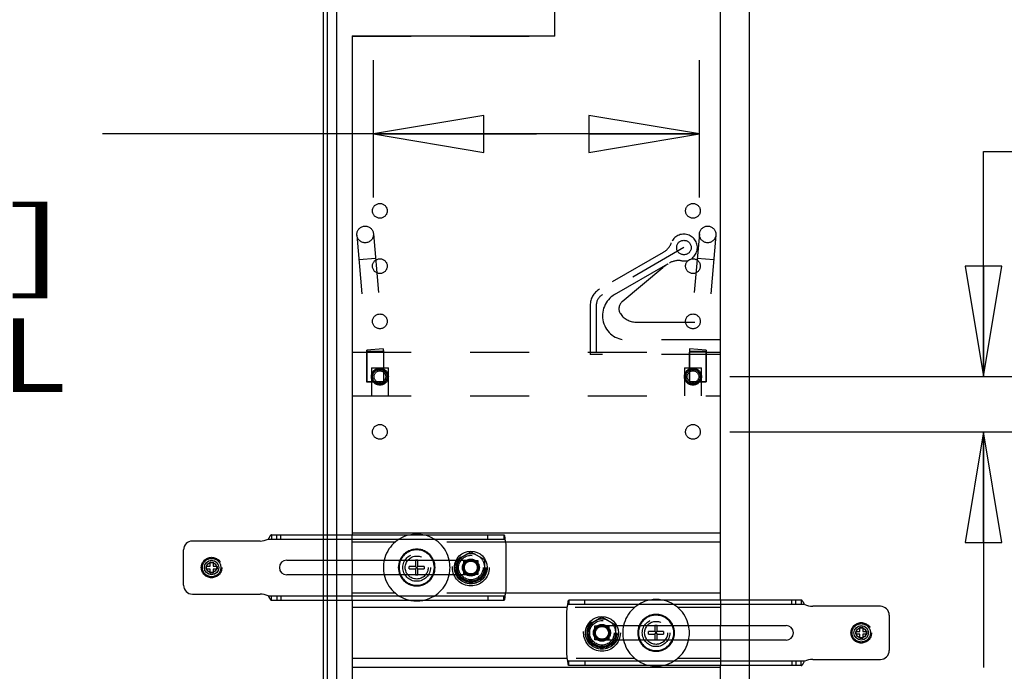
# Model space of a CAD drawing. Units: inches. Extents: x 0 to 17, y 0 to 11.
# Drawn here: x 13.8 to 15.4, y 5.3 to 6.4 of the extents above; entities that cross this region are included whole.
import ezdxf
from ezdxf.enums import TextEntityAlignment as Align

# ---------------------------------------------------------------- set-up
doc = ezdxf.new("R2010")
doc.units = ezdxf.units.IN
doc.header["$LTSCALE"] = 0.935
doc.header["$MEASUREMENT"] = 0
doc.linetypes.add('HIDDEN', pattern=[0.2, 0.1, -0.1])
doc.layers.get('0').update_dxf_attribs({"linetype": 'CONTINUOUS'})
for name, color, linetype in [('02___PRT_ALL_AXES', 7, 'CONTINUOUS'), ('03___PRT_ALL_CURVES', 7, 'CONTINUOUS'), ('DEFAULT_2', 8, 'HIDDEN')]:
    doc.layers.add(name, color=color, linetype=linetype)
doc.styles.get("Standard").update_dxf_attribs({"font": 'bluprnt.ttf'})
doc.dimstyles.new('DIMSTYLE_1', dxfattribs={"dimtxt": 0.125, "dimasz": 0.1875, "dimexe": 0.125, "dimexo": 0.0625, "dimgap": 0.0625, "dimtad": 0, "dimtih": 1, "dimtoh": 1, "dimlfac": 8, "dimzin": 4, "dimdsep": 46, "dimtxsty": 'Standard', "dimblk": 'CLOSED', "dimblk1": 'CLOSED', "dimblk2": 'CLOSED', "dimcen": 0.09, "dimadec": 3, "dimazin": 1, "dimtfac": 1, "dimtdec": 3, "dimtofl": 0, "dimtmove": 0, "dimatfit": 3, "dimldrblk": 'CLOSED', "dimfxl": 0, "dimtolj": 1, "dimtzin": 4, "dimarcsym": 0})

# ---------------------------------------------------------------- blocks, each defined once
blk = doc.blocks.new('_CLOSED')
at = {"color": 0, "linetype": 'ByBlock'}
for p, q in [((0, 0), (-1, 0.1667)), ((-1, 0.1667), (-1, -0.1667)), ((-1, -0.1667), (0, 0)), ((-1, 0), (0, 0))]:
    blk.add_line(p, q, dxfattribs=at)
blk = doc.blocks.new('*D12')
at = {"color": 7, "linetype": 'Continuous'}
for p, q in [((14.2898, 6.476), (14.2898, 3.6849)), ((15.0135, 4.879), (15.0135, 3.6849)), ((14.2898, 3.8099), (13.8898, 3.8099)), ((15.0135, 3.8099), (15.4135, 3.8099))]:
    blk.add_line(p, q, dxfattribs=at)
at = {"color": 7, "linetype": 'Continuous', "xscale": 0.1875, "yscale": 0.1875, "zscale": 0.1875}
blk.add_blockref('_CLOSED', (14.2898, 3.8099), dxfattribs=at)
at = {"color": 7, "linetype": 'Continuous', "xscale": 0.1875, "yscale": 0.1875, "zscale": 0.1875, "rotation": 180}
blk.add_blockref('_CLOSED', (15.0135, 3.8099), dxfattribs=at)
at = {"color": 7, "linetype": 'Continuous'}
for s, p, p2 in [('5.79', (14.3016, 3.7474), (14.7016, 3.7474)), ('[', (14.3016, 3.5599), (14.4016, 3.5599)), (']', (14.9016, 3.5599), (15.0016, 3.5599)), ('147,1', (14.4016, 3.5599), (14.9016, 3.5599))]:
    blk.add_text(s, height=0.125, dxfattribs=at).set_placement(p, p2, align=Align.FIT)
blk = doc.blocks.new('*D17')
at = {"color": 7, "linetype": 'Continuous'}
for p, q in [((14.229, 6.7759), (14.229, 8.5549)), ((15.0135, 5.0184), (15.0135, 8.5549)), ((14.229, 8.4299), (13.829, 8.4299)), ((15.0135, 8.4299), (15.4135, 8.4299))]:
    blk.add_line(p, q, dxfattribs=at)
at = {"color": 7, "linetype": 'Continuous', "xscale": 0.1875, "yscale": 0.1875, "zscale": 0.1875}
blk.add_blockref('_CLOSED', (14.229, 8.4299), dxfattribs=at)
at = {"color": 7, "linetype": 'Continuous', "xscale": 0.1875, "yscale": 0.1875, "zscale": 0.1875, "rotation": 180}
blk.add_blockref('_CLOSED', (15.0135, 8.4299), dxfattribs=at)
at = {"color": 7, "linetype": 'Continuous'}
for s, p, p2 in [('6.28', (14.2712, 8.3674), (14.6712, 8.3674)), ('[', (14.2712, 8.1799), (14.3712, 8.1799)), ('159,4', (14.3712, 8.1799), (14.8712, 8.1799)), (']', (14.8712, 8.1799), (14.9712, 8.1799))]:
    blk.add_text(s, height=0.125, dxfattribs=at).set_placement(p, p2, align=Align.FIT)
blk = doc.blocks.new('*D24')
at = {"color": 7, "linetype": 'Continuous'}
for p, q in [((14.3123, 6.3841), (14.3123, 4.2735)), ((14.991, 4.7378), (14.991, 4.2735)), ((14.3123, 4.3985), (14.6516, 4.3985)), ((14.991, 4.3985), (14.6516, 4.3985)), ((14.6516, 4.3985), (15.258, 4.3985))]:
    blk.add_line(p, q, dxfattribs=at)
at = {"color": 7, "linetype": 'Continuous', "xscale": 0.1875, "yscale": 0.1875, "zscale": 0.1875, "rotation": 180}
blk.add_blockref('_CLOSED', (14.3123, 4.3985), dxfattribs=at)
at = {"color": 7, "linetype": 'Continuous', "xscale": 0.1875, "yscale": 0.1875, "zscale": 0.1875}
blk.add_blockref('_CLOSED', (14.991, 4.3985), dxfattribs=at)
at = {"color": 7, "linetype": 'Continuous'}
for s, p, p2 in [('5.43', (15.3205, 4.336), (15.7205, 4.336)), ('[', (15.3205, 4.1485), (15.4205, 4.1485)), (']', (15.9205, 4.1485), (16.0205, 4.1485)), ('137,9', (15.4205, 4.1485), (15.9205, 4.1485))]:
    blk.add_text(s, height=0.125, dxfattribs=at).set_placement(p, p2, align=Align.FIT)
blk = doc.blocks.new('*D25')
at = {"color": 7, "linetype": 'Continuous'}
for p, q in [((14.3751, 6.0571), (14.3751, 6.29)), ((14.9282, 6.0571), (14.9282, 6.29)), ((14.6516, 6.165), (13.9152, 6.165)), ((14.3751, 6.165), (14.6516, 6.165)), ((14.9282, 6.165), (14.6516, 6.165))]:
    blk.add_line(p, q, dxfattribs=at)
at = {"color": 7, "linetype": 'Continuous', "xscale": 0.1875, "yscale": 0.1875, "zscale": 0.1875, "rotation": 180}
blk.add_blockref('_CLOSED', (14.3751, 6.165), dxfattribs=at)
at = {"color": 7, "linetype": 'Continuous', "xscale": 0.1875, "yscale": 0.1875, "zscale": 0.1875}
blk.add_blockref('_CLOSED', (14.9282, 6.165), dxfattribs=at)
at = {"color": 7, "linetype": 'Continuous'}
for s, p, p2 in [('4.43', (13.1527, 6.1025), (13.5527, 6.1025)), ('[', (13.1527, 5.915), (13.2527, 5.915)), (']', (13.7527, 5.915), (13.8527, 5.915)), ('112,4', (13.2527, 5.915), (13.7527, 5.915)), ('RAIL TO RAIL', (12.6527, 5.7275), (13.8527, 5.7275))]:
    blk.add_text(s, height=0.125, dxfattribs=at).set_placement(p, p2, align=Align.FIT)
blk = doc.blocks.new('*D26')
at = {"color": 7, "linetype": 'Continuous'}
for p, q in [((15.4103, 5.7533), (15.4103, 6.1354)), ((15.4103, 6.1354), (15.5978, 6.1354)), ((14.9798, 5.7533), (15.5353, 5.7533)), ((14.9798, 5.6596), (15.5353, 5.6596)), ((15.4103, 5.6596), (15.4103, 5.2596))]:
    blk.add_line(p, q, dxfattribs=at)
at = {"color": 7, "linetype": 'Continuous', "xscale": 0.1875, "yscale": 0.1875, "zscale": 0.1875}
for p, rotation in [((15.4103, 5.7533), 270), ((15.4103, 5.6596), 90)]:
    blk.add_blockref('_CLOSED', p, dxfattribs=dict(at, rotation=rotation))
at = {"color": 7, "linetype": 'Continuous'}
for s, p, p2 in [('.75', (15.6603, 6.0729), (15.9603, 6.0729)), ('[', (15.6603, 5.8854), (15.7603, 5.8854)), (']', (16.1603, 5.8854), (16.2603, 5.8854)), ('19,1', (15.7603, 5.8854), (16.1603, 5.8854))]:
    blk.add_text(s, height=0.125, dxfattribs=at).set_placement(p, p2, align=Align.FIT)

msp = doc.modelspace()

# ---------------------------------------------------------------- linework, layer by layer
at = {"color": 7, "linetype": 'Continuous'}
for p, q in [((14.9641, 5.3742), (14.9641, 7.6024)), ((14.2973, 5.485), (14.2973, 6.6566)), ((14.6829, 6.3315), (14.6829, 6.5311)), ((14.3123, 6.4343), (14.3123, 5.485)), ((14.3391, 6.3315), (14.3391, 5.485)), ((14.3391, 6.3315), (14.6829, 6.3315)), ((14.2023, 5.485), (14.5965, 5.485)), ((14.9641, 5.4876), (14.3391, 5.4876)), ((14.1827, 5.4744), (14.0679, 5.4744)), ((14.6004, 5.3925), (14.6004, 5.4662)), ((14.0529, 5.3994), (14.0529, 5.4594)), ((14.0911, 5.4319), (14.091, 5.4319)), ((14.091, 5.4319), (14.091, 5.4314)), ((14.0984, 5.4387), (14.0979, 5.4387)), ((14.0979, 5.4387), (14.0979, 5.4386)), ((14.1029, 5.4387), (14.1024, 5.4387)), ((14.1029, 5.4386), (14.1029, 5.4387)), ((14.1098, 5.4319), (14.1096, 5.4319)), ((14.1098, 5.4314), (14.1098, 5.4319)), ((14.2279, 5.4419), (14.5155, 5.4419)), ((14.2973, 5.4169), (14.2973, 5.4419)), ((14.3123, 5.4419), (14.3123, 5.4169)), ((14.3391, 5.4419), (14.3391, 5.4169)), ((14.4464, 5.4314), (14.4359, 5.4314)), ((14.4359, 5.4273), (14.4359, 5.4314)), ((14.4464, 5.4419), (14.4464, 5.4314)), ((14.4464, 5.4314), (14.4506, 5.4273)), ((14.4464, 5.4273), (14.4506, 5.4314)), ((14.4506, 5.4314), (14.4506, 5.4419)), ((14.4611, 5.4314), (14.4506, 5.4314)), ((14.4611, 5.4314), (14.4611, 5.4273)), ((14.091, 5.4274), (14.091, 5.4269)), ((14.091, 5.4269), (14.0911, 5.4269)), ((14.0979, 5.4201), (14.0979, 5.42)), ((14.0979, 5.42), (14.0984, 5.42)), ((14.1024, 5.42), (14.1029, 5.42)), ((14.1029, 5.42), (14.1029, 5.4201)), ((14.1096, 5.4269), (14.1098, 5.4269)), ((14.1098, 5.4269), (14.1098, 5.4274)), ((14.5155, 5.4169), (14.2279, 5.4169)), ((14.4359, 5.4273), (14.4464, 5.4273)), ((14.4464, 5.4273), (14.4464, 5.4169)), ((14.4506, 5.4273), (14.4611, 5.4273)), ((14.4506, 5.4169), (14.4506, 5.4273)), ((14.0679, 5.3844), (14.1827, 5.3844)), ((14.5965, 5.3737), (14.2023, 5.3737)), ((14.2973, 4.7484), (14.2973, 5.3737)), ((14.3123, 5.3737), (14.3123, 4.754)), ((14.3391, 5.3737), (14.3391, 4.8471)), ((15.101, 5.3742), (14.7067, 5.3742)), ((14.7029, 5.3555), (14.7029, 5.2817)), ((15.2354, 5.3636), (15.1206, 5.3636)), ((15.2504, 5.3486), (15.2504, 5.2886)), ((14.7877, 5.3311), (15.0754, 5.3311)), ((14.8527, 5.3311), (14.8527, 5.3207)), ((14.8568, 5.3207), (14.8568, 5.3311)), ((14.9641, 5.3061), (14.9641, 5.3311)), ((14.8527, 5.3207), (14.8421, 5.3207)), ((14.8421, 5.3165), (14.8421, 5.3207)), ((14.8421, 5.3165), (14.8527, 5.3165)), ((14.8527, 5.3207), (14.8568, 5.3165)), ((14.8527, 5.3165), (14.8568, 5.3207)), ((14.8527, 5.3165), (14.8527, 5.3061)), ((14.8674, 5.3207), (14.8568, 5.3207)), ((14.8568, 5.3165), (14.8674, 5.3165)), ((14.8568, 5.3061), (14.8568, 5.3165)), ((14.8674, 5.3207), (14.8674, 5.3165)), ((15.1936, 5.3211), (15.1935, 5.3211)), ((15.1935, 5.3211), (15.1935, 5.3206)), ((15.1935, 5.3166), (15.1935, 5.3161)), ((15.1935, 5.3161), (15.1936, 5.3161)), ((15.2009, 5.328), (15.2004, 5.328)), ((15.2004, 5.328), (15.2004, 5.3279)), ((15.2054, 5.328), (15.2049, 5.328)), ((15.2054, 5.3279), (15.2054, 5.328)), ((15.2123, 5.3211), (15.2121, 5.3211)), ((15.2121, 5.3161), (15.2123, 5.3161)), ((15.2123, 5.3206), (15.2123, 5.3211)), ((15.2123, 5.3161), (15.2123, 5.3166)), ((15.0754, 5.3061), (14.7877, 5.3061)), ((15.2004, 5.3094), (15.2004, 5.3092)), ((15.2004, 5.3092), (15.2009, 5.3092)), ((15.2049, 5.3092), (15.2054, 5.3092)), ((15.2054, 5.3092), (15.2054, 5.3094)), ((15.1206, 5.2736), (15.2354, 5.2736)), ((14.9641, 5.2599), (14.3391, 5.2599)), ((15.101, 5.263), (14.7067, 5.263)), ((14.9641, 4.9971), (14.9641, 5.263))]:
    msp.add_line(p, q, dxfattribs=at)
at = {"color": 9, "linetype": 'Continuous'}
for p, q in [((14.1963, 5.4775), (14.5983, 5.4775)), ((14.1963, 5.3812), (14.5983, 5.3812)), ((15.1069, 5.3667), (14.705, 5.3667)), ((15.1069, 5.2705), (14.705, 5.2705))]:
    msp.add_line(p, q, dxfattribs=at)
at = {"color": 7, "linetype": 'Continuous'}
for centre in [(14.1004, 5.4294), (15.2029, 5.3186)]:
    msp.add_circle(centre, 0.0123, dxfattribs=at)
for centre, radius, start, end in [((14.0679, 5.4594), 0.015, 90, 180), ((14.1827, 5.5056), 0.0312, 270, 295.8419), ((14.5691, 5.4662), 0.0312, 0, 21.1002), ((14.1004, 5.4294), 0.00959, 164.8824, 167.961), ((14.1004, 5.4294), 0.00959, 102.039, 105.1176), ((14.1004, 5.4294), 0.00959, 74.8824, 77.961), ((14.1004, 5.4294), 0.00959, 12.039, 15.1176), ((14.2279, 5.4294), 0.0125, 90, 270), ((14.4485, 5.4294), 0.0312, 156.4154, 203.5846), ((14.4485, 5.4294), 0.0312, 336.4154, 23.5846), ((14.1004, 5.4294), 0.00959, 192.039, 195.1176), ((14.1004, 5.4294), 0.00959, 254.8824, 257.961), ((14.1004, 5.4294), 0.00959, 282.039, 285.1176), ((14.1004, 5.4294), 0.00959, 344.8824, 347.961), ((14.0679, 5.3994), 0.015, 180, 270), ((14.1827, 5.3531), 0.0312, 64.1581, 90), ((14.5691, 5.3925), 0.0312, 338.8998, 360), ((14.7341, 5.3555), 0.0312, 158.8998, 180), ((15.1206, 5.3949), 0.0312, 244.1581, 270), ((15.2354, 5.3486), 0.015, 0, 90), ((14.8548, 5.3186), 0.0312, 156.4154, 203.5846), ((14.8548, 5.3186), 0.0312, 336.4154, 23.5846), ((15.0754, 5.3186), 0.0125, 270, 90), ((15.2029, 5.3186), 0.00959, 164.8824, 167.961), ((15.2029, 5.3186), 0.00959, 192.039, 195.1176), ((15.2029, 5.3186), 0.00959, 102.039, 105.1176), ((15.2029, 5.3186), 0.00959, 74.8824, 77.961), ((15.2029, 5.3186), 0.00959, 12.039, 15.1176), ((15.2029, 5.3186), 0.00959, 344.8824, 347.961), ((15.2029, 5.3186), 0.00959, 254.8824, 257.961), ((15.2029, 5.3186), 0.00959, 282.039, 285.1176), ((14.7341, 5.2817), 0.0312, 180, 201.1002), ((15.2354, 5.2886), 0.015, 270, 360), ((15.1206, 5.2424), 0.0312, 90, 115.8419)]:
    msp.add_arc(centre, radius, start, end, dxfattribs=at)
at = {"color": 9, "linetype": 'Continuous'}
for centre, start, end in [((14.4485, 5.4294), 155.3723, 204.6275), ((14.4485, 5.4294), 335.3723, 24.6275), ((14.8548, 5.3186), 155.3723, 204.6275), ((14.8548, 5.3186), 335.3723, 24.6275)]:
    msp.add_arc(centre, 0.03, start, end, dxfattribs=at)
at = {"color": 7, "linetype": 'Continuous'}
for points, knots in [([(14.2023, 5.485), (14.2021, 5.485), (14.2019, 5.4849), (14.2016, 5.4848), (14.2012, 5.4846), (14.2008, 5.4842), (14.2005, 5.4839), (14.2, 5.4833), (14.1994, 5.4824), (14.1986, 5.4812), (14.1976, 5.4796), (14.1969, 5.4783), (14.1963, 5.4775)], [0, 0, 0, 0, 0.035628, 0.074165, 0.11715, 0.165285, 0.218706, 0.27713, 0.406796, 0.549148, 0.698762, 1, 1, 1, 1]), ([(14.5965, 5.485), (14.5966, 5.485), (14.5967, 5.485), (14.5968, 5.4848), (14.5969, 5.4847), (14.597, 5.4844), (14.5972, 5.4841), (14.5973, 5.4837), (14.5974, 5.4833), (14.5975, 5.4826), (14.5977, 5.4817), (14.5979, 5.4804), (14.5981, 5.479), (14.5982, 5.478), (14.5983, 5.4775)], [0, 0, 0, 0, 0.016302, 0.036547, 0.063065, 0.096877, 0.138387, 0.187533, 0.244077, 0.307718, 0.454511, 0.622935, 0.807129, 1, 1, 1, 1]), ([(14.1963, 5.3812), (14.1969, 5.3804), (14.1976, 5.3792), (14.1986, 5.3775), (14.1994, 5.3763), (14.2, 5.3755), (14.2005, 5.3748), (14.2008, 5.3745), (14.2012, 5.3742), (14.2016, 5.3739), (14.2019, 5.3738), (14.2021, 5.3737), (14.2023, 5.3737)], [0, 0, 0, 0, 0.301238, 0.450852, 0.593204, 0.72287, 0.781294, 0.834715, 0.88285, 0.925835, 0.964372, 1, 1, 1, 1]), ([(14.5983, 5.3812), (14.5982, 5.3807), (14.5981, 5.3798), (14.5979, 5.3783), (14.5977, 5.3771), (14.5975, 5.3761), (14.5974, 5.3754), (14.5973, 5.375), (14.5972, 5.3746), (14.597, 5.3743), (14.5969, 5.3741), (14.5968, 5.3739), (14.5967, 5.3738), (14.5966, 5.3737), (14.5965, 5.3737)], [0, 0, 0, 0, 0.192871, 0.377065, 0.545489, 0.692282, 0.755923, 0.812467, 0.861613, 0.903123, 0.936935, 0.963453, 0.983698, 1, 1, 1, 1]), ([(14.705, 5.3667), (14.705, 5.3672), (14.7052, 5.3682), (14.7054, 5.3696), (14.7056, 5.3709), (14.7057, 5.3719), (14.7059, 5.3726), (14.706, 5.373), (14.7061, 5.3734), (14.7062, 5.3737), (14.7063, 5.3739), (14.7065, 5.3741), (14.7066, 5.3742), (14.7067, 5.3742), (14.7067, 5.3742)], [0, 0, 0, 0, 0.192871, 0.377065, 0.545489, 0.692282, 0.755923, 0.812467, 0.861613, 0.903123, 0.936935, 0.963453, 0.983698, 1, 1, 1, 1]), ([(15.1069, 5.3667), (15.1064, 5.3676), (15.1056, 5.3688), (15.1046, 5.3705), (15.1039, 5.3716), (15.1033, 5.3725), (15.1028, 5.3731), (15.1024, 5.3735), (15.1021, 5.3738), (15.1017, 5.374), (15.1014, 5.3742), (15.1011, 5.3742), (15.101, 5.3742)], [0, 0, 0, 0, 0.301238, 0.450852, 0.593204, 0.72287, 0.781294, 0.834715, 0.88285, 0.925835, 0.964372, 1, 1, 1, 1]), ([(14.7067, 5.263), (14.7067, 5.263), (14.7066, 5.263), (14.7065, 5.2631), (14.7063, 5.2633), (14.7062, 5.2635), (14.7061, 5.2638), (14.706, 5.2642), (14.7059, 5.2646), (14.7057, 5.2653), (14.7056, 5.2663), (14.7054, 5.2676), (14.7052, 5.269), (14.705, 5.27), (14.705, 5.2705)], [0, 0, 0, 0, 0.016302, 0.036547, 0.063065, 0.096877, 0.138387, 0.187533, 0.244077, 0.307718, 0.454511, 0.622935, 0.807129, 1, 1, 1, 1]), ([(15.101, 5.263), (15.1011, 5.263), (15.1014, 5.263), (15.1017, 5.2632), (15.1021, 5.2634), (15.1024, 5.2637), (15.1028, 5.2641), (15.1033, 5.2647), (15.1039, 5.2656), (15.1046, 5.2668), (15.1056, 5.2684), (15.1064, 5.2697), (15.1069, 5.2705)], [0, 0, 0, 0, 0.035628, 0.074165, 0.11715, 0.165285, 0.218706, 0.27713, 0.406796, 0.549148, 0.698762, 1, 1, 1, 1])]:
    msp.add_open_spline(points, degree=3, knots=knots, dxfattribs=at)
at = {"layer": '02___PRT_ALL_AXES', "color": 8, "linetype": 'HIDDEN'}
for p, q in [((14.3923, 5.7946), (14.3635, 5.7946)), ((14.3635, 5.7946), (14.3635, 5.7446)), ((14.3923, 5.7946), (14.3923, 5.7446)), ((14.9398, 5.7946), (14.911, 5.7946)), ((14.911, 5.7946), (14.911, 5.7446)), ((14.9398, 5.7946), (14.9398, 5.7446)), ((14.3635, 5.7446), (14.3923, 5.7446)), ((14.911, 5.7446), (14.9398, 5.7446)), ((14.412, 5.4726), (14.3391, 5.4726)), ((14.5997, 5.4726), (14.485, 5.4726)), ((14.412, 5.3861), (14.3391, 5.3861)), ((14.5997, 5.3861), (14.485, 5.3861)), ((14.8177, 5.3614), (14.7034, 5.3614)), ((14.9641, 5.3614), (14.8918, 5.3614)), ((14.8189, 5.2749), (14.7037, 5.2749)), ((14.9641, 5.2749), (14.8907, 5.2749))]:
    msp.add_line(p, q, dxfattribs=at)
at = {"layer": '02___PRT_ALL_AXES', "color": 7, "linetype": 'Continuous'}
for p, q in [((14.9641, 5.4726), (14.5997, 5.4726)), ((14.9641, 5.3861), (14.5997, 5.3861)), ((14.7034, 5.3614), (14.3391, 5.3614)), ((14.7037, 5.2749), (14.3391, 5.2749))]:
    msp.add_line(p, q, dxfattribs=at)
at = {"layer": '02___PRT_ALL_AXES', "color": 8, "linetype": 'HIDDEN'}
for centre, radius in [((14.386, 6.0346), 0.0125), ((14.9173, 6.0346), 0.0125), ((14.902, 5.9723), 0.0123), ((14.386, 5.9408), 0.0125), ((14.9173, 5.9408), 0.0125), ((14.386, 5.8471), 0.0125), ((14.9173, 5.8471), 0.0125), ((14.386, 5.7533), 0.0144), ((14.386, 5.7533), 0.0125), ((14.9173, 5.7533), 0.0144), ((14.9173, 5.7533), 0.0125), ((14.386, 5.6596), 0.0125), ((14.9173, 5.6596), 0.0125), ((14.4485, 5.4294), 0.0234), ((14.4485, 5.4294), 0.0195), ((14.5404, 5.4294), 0.0312), ((14.5404, 5.4294), 0.0144), ((14.5404, 5.4294), 0.0112), ((14.7629, 5.3186), 0.0312), ((14.7629, 5.3186), 0.0144), ((14.8548, 5.3186), 0.0234), ((14.8548, 5.3186), 0.0195), ((14.7629, 5.3186), 0.0112)]:
    msp.add_circle(centre, radius, dxfattribs=at)
at = {"layer": '02___PRT_ALL_AXES', "color": 7, "linetype": 'Continuous'}
for centre, radius in [((14.5404, 5.4294), 0.0278), ((14.1004, 5.4294), 0.00863), ((14.7629, 5.3186), 0.0278), ((15.2029, 5.3186), 0.00863)]:
    msp.add_circle(centre, radius, dxfattribs=at)
at = {"layer": '02___PRT_ALL_AXES', "color": 8, "linetype": 'HIDDEN'}
for centre, radius, start, end in [((14.4485, 5.4294), 0.0566, 100.4051, 167.2385), ((14.4485, 5.4294), 0.0566, 12.7615, 79.5949), ((14.5404, 5.4294), 0.0235, 128.3649, 171.6351), ((14.5404, 5.4294), 0.0235, 68.3649, 111.6351), ((14.5404, 5.4294), 0.0235, 8.3649, 51.6351), ((14.4485, 5.4294), 0.0566, 192.7615, 259.5949), ((14.4485, 5.4294), 0.0566, 280.4051, 347.2385), ((14.5404, 5.4294), 0.0235, 188.3649, 231.6351), ((14.5404, 5.4294), 0.0235, 308.3649, 351.6351), ((14.5404, 5.4294), 0.0235, 248.3649, 291.6351), ((14.8548, 5.3186), 0.0566, 100.4113, 167.2226), ((14.8548, 5.3186), 0.0566, 12.7774, 79.5887), ((14.7629, 5.3186), 0.0235, 128.3649, 171.6351), ((14.7629, 5.3186), 0.0235, 68.3649, 111.6351), ((14.7629, 5.3186), 0.0235, 8.3649, 51.6351), ((14.7629, 5.3186), 0.0235, 188.3649, 231.6351), ((14.7629, 5.3186), 0.0235, 308.3649, 351.6351), ((14.8548, 5.3186), 0.0566, 192.7605, 259.5975), ((14.8548, 5.3186), 0.0566, 280.4025, 347.2395), ((14.7629, 5.3186), 0.0235, 248.3649, 291.6351)]:
    msp.add_arc(centre, radius, start, end, dxfattribs=at)
at = {"layer": '02___PRT_ALL_AXES', "color": 7, "linetype": 'Continuous'}
for centre, start, end in [((14.4485, 5.4294), 79.5949, 100.4051), ((14.4485, 5.4294), 167.2385, 192.7615), ((14.4485, 5.4294), 347.2385, 12.7615), ((14.4485, 5.4294), 259.5949, 280.4051), ((14.8548, 5.3186), 79.5887, 100.4113), ((14.8548, 5.3186), 167.2226, 192.7605), ((14.8548, 5.3186), 347.2395, 12.7774), ((14.8548, 5.3186), 259.5975, 280.4025)]:
    msp.add_arc(centre, 0.0566, start, end, dxfattribs=at)
at = {"layer": '03___PRT_ALL_CURVES', "color": 8, "linetype": 'HIDDEN'}
for p, q in [((14.902, 5.9723), (14.7638, 5.8925)), ((14.7533, 5.8744), (14.7533, 5.7946))]:
    msp.add_line(p, q, dxfattribs=at)
msp.add_arc((14.7742, 5.8744), 0.0209, 120.0009, 180, dxfattribs=at)
at = {"layer": 'DEFAULT_2', "color": 8, "linetype": 'HIDDEN'}
for p, q in [((14.3391, 6.3311), (14.6829, 6.3311)), ((14.6829, 6.3311), (14.6829, 6.3315)), ((14.347, 5.9934), (14.3637, 5.7983)), ((14.375, 5.9958), (14.3917, 5.8007)), ((14.9282, 5.9958), (14.9115, 5.8007)), ((14.9563, 5.9934), (14.9395, 5.7983)), ((14.3786, 5.9538), (14.3506, 5.9514)), ((14.867, 5.9642), (14.7585, 5.9016)), ((14.9527, 5.9514), (14.9246, 5.9538)), ((14.7844, 5.8924), (14.8774, 5.9461)), ((14.7844, 5.8924), (14.8751, 5.9448)), ((14.7972, 5.8806), (14.8662, 5.9385)), ((14.7429, 5.8744), (14.7429, 5.7907)), ((14.8204, 5.8458), (14.9641, 5.8458)), ((14.9641, 5.8155), (14.805, 5.8155)), ((14.3917, 5.8007), (14.3637, 5.7983)), ((14.3917, 5.8007), (14.3919, 5.7959)), ((14.9115, 5.8007), (14.9113, 5.7959)), ((14.9395, 5.7983), (14.9115, 5.8007)), ((14.3391, 5.7946), (14.9641, 5.7946)), ((14.3637, 5.7983), (14.3638, 5.7959)), ((14.3919, 5.7959), (14.3638, 5.7959)), ((14.3638, 5.7959), (14.3638, 5.7446)), ((14.3919, 5.7959), (14.3919, 5.7446)), ((14.9641, 5.7907), (14.7429, 5.7907)), ((14.9394, 5.7959), (14.9113, 5.7959)), ((14.9113, 5.7959), (14.9113, 5.7446)), ((14.9395, 5.7983), (14.9394, 5.7959)), ((14.9394, 5.7959), (14.9394, 5.7446)), ((14.3716, 5.7683), (14.4004, 5.7683)), ((14.3716, 5.7683), (14.3716, 5.7208)), ((14.4004, 5.7208), (14.4004, 5.7683)), ((14.9029, 5.7683), (14.9316, 5.7683)), ((14.9029, 5.7683), (14.9029, 5.7208)), ((14.9316, 5.7208), (14.9316, 5.7683)), ((14.3919, 5.7446), (14.3638, 5.7446)), ((14.9394, 5.7446), (14.9113, 5.7446)), ((14.3391, 5.7208), (14.9641, 5.7208)), ((14.2023, 5.485), (14.2023, 5.4775)), ((14.2113, 5.4775), (14.2113, 5.485)), ((14.2182, 5.4775), (14.2182, 5.485)), ((14.2973, 5.4419), (14.2973, 5.485)), ((14.3123, 5.485), (14.3123, 5.4419)), ((14.3391, 5.4419), (14.3391, 5.485)), ((14.5691, 5.4775), (14.5691, 5.485)), ((14.5965, 5.485), (14.5965, 5.4775)), ((14.5171, 5.4428), (14.5404, 5.4562)), ((14.5404, 5.4562), (14.5636, 5.4428)), ((14.091, 5.4274), (14.091, 5.4314)), ((14.0911, 5.4319), (14.0979, 5.4319)), ((14.0979, 5.4319), (14.0979, 5.4386)), ((14.0984, 5.4387), (14.1024, 5.4387)), ((14.1029, 5.4386), (14.1029, 5.4319)), ((14.1029, 5.4319), (14.1096, 5.4319)), ((14.1098, 5.4314), (14.1098, 5.4274)), ((14.4506, 5.442), (14.4464, 5.442)), ((14.4464, 5.442), (14.4464, 5.4419)), ((14.4506, 5.4419), (14.4506, 5.442)), ((14.5155, 5.4419), (14.5404, 5.4419)), ((14.5171, 5.4159), (14.5171, 5.4428)), ((14.5285, 5.4412), (14.5523, 5.4412)), ((14.5285, 5.4175), (14.5285, 5.4412)), ((14.5523, 5.4412), (14.5523, 5.4175)), ((14.5636, 5.4428), (14.5636, 5.4159)), ((14.0979, 5.4269), (14.0911, 5.4269)), ((14.0979, 5.4201), (14.0979, 5.4269)), ((14.1024, 5.42), (14.0984, 5.42)), ((14.1096, 5.4269), (14.1029, 5.4269)), ((14.1029, 5.4269), (14.1029, 5.4201)), ((14.2973, 5.3737), (14.2973, 5.4169)), ((14.3123, 5.4169), (14.3123, 5.3737)), ((14.3391, 5.3737), (14.3391, 5.4169)), ((14.4464, 5.4169), (14.4464, 5.4167)), ((14.4506, 5.4167), (14.4464, 5.4167)), ((14.4506, 5.4167), (14.4506, 5.4169)), ((14.5404, 5.4169), (14.5155, 5.4169)), ((14.5404, 5.4025), (14.5171, 5.4159)), ((14.5523, 5.4175), (14.5285, 5.4175)), ((14.5636, 5.4159), (14.5404, 5.4025)), ((14.2023, 5.3737), (14.2023, 5.3812)), ((14.2113, 5.3812), (14.2113, 5.3737)), ((14.2182, 5.3812), (14.2182, 5.3737)), ((14.5691, 5.3812), (14.5691, 5.3737)), ((14.5965, 5.3737), (14.5965, 5.3812)), ((14.7067, 5.3742), (14.7067, 5.3667)), ((14.7341, 5.3667), (14.7341, 5.3742)), ((14.9641, 5.3742), (14.9641, 5.3311)), ((15.0851, 5.3667), (15.0851, 5.3742)), ((15.092, 5.3667), (15.092, 5.3742)), ((15.101, 5.3742), (15.101, 5.3667)), ((14.7396, 5.332), (14.7629, 5.3455)), ((14.7396, 5.3052), (14.7396, 5.332)), ((14.751, 5.3305), (14.7748, 5.3305)), ((14.751, 5.3067), (14.751, 5.3305)), ((14.7629, 5.3455), (14.7861, 5.332)), ((14.7629, 5.3311), (14.7877, 5.3311)), ((14.7748, 5.3305), (14.7748, 5.3067)), ((14.7861, 5.332), (14.7861, 5.3052)), ((14.8568, 5.3312), (14.8527, 5.3312)), ((14.8527, 5.3312), (14.8527, 5.3311)), ((14.8568, 5.3311), (14.8568, 5.3312)), ((15.1935, 5.3166), (15.1935, 5.3206)), ((15.1936, 5.3211), (15.2004, 5.3211)), ((15.2004, 5.3161), (15.1936, 5.3161)), ((15.2004, 5.3211), (15.2004, 5.3279)), ((15.2004, 5.3094), (15.2004, 5.3161)), ((15.2009, 5.328), (15.2049, 5.328)), ((15.2054, 5.3279), (15.2054, 5.3211)), ((15.2054, 5.3211), (15.2121, 5.3211)), ((15.2121, 5.3161), (15.2054, 5.3161)), ((15.2054, 5.3161), (15.2054, 5.3094)), ((15.2123, 5.3206), (15.2123, 5.3166)), ((14.7629, 5.2918), (14.7396, 5.3052)), ((14.7748, 5.3067), (14.751, 5.3067)), ((14.7877, 5.3061), (14.7629, 5.3061)), ((14.7861, 5.3052), (14.7629, 5.2918)), ((14.8527, 5.3061), (14.8527, 5.306)), ((14.8568, 5.306), (14.8527, 5.306)), ((14.8568, 5.306), (14.8568, 5.3061)), ((14.9641, 5.3061), (14.9641, 5.263)), ((15.2049, 5.3092), (15.2009, 5.3092)), ((14.7067, 5.263), (14.7067, 5.2705)), ((14.7341, 5.2705), (14.7341, 5.263)), ((15.0851, 5.2705), (15.0851, 5.263)), ((15.092, 5.2705), (15.092, 5.263)), ((15.101, 5.263), (15.101, 5.2705))]:
    msp.add_line(p, q, dxfattribs=at)
for centre, radius in [((14.361, 5.9946), 0.0141), ((14.9423, 5.9946), 0.0141), ((14.902, 5.9723), 0.0123), ((14.386, 5.7533), 0.0123), ((14.9173, 5.7533), 0.0123), ((14.386, 5.7533), 0.00994), ((14.9173, 5.7533), 0.00994), ((14.5404, 5.4294), 0.0278), ((14.5404, 5.4294), 0.0253), ((14.5404, 5.4294), 0.0232), ((14.5404, 5.4294), 0.0208), ((14.1004, 5.4294), 0.0174), ((14.1004, 5.4294), 0.0156), ((14.5404, 5.4294), 0.0127), ((14.5404, 5.4294), 0.0119), ((14.5404, 5.4294), 0.0112), ((14.5404, 5.4294), 0.0109), ((14.7629, 5.3186), 0.0278), ((14.7629, 5.3186), 0.0253), ((14.7629, 5.3186), 0.0232), ((14.7629, 5.3186), 0.0208), ((14.7629, 5.3186), 0.0127), ((14.7629, 5.3186), 0.0119), ((15.2029, 5.3186), 0.0174), ((15.2029, 5.3186), 0.0156), ((14.7629, 5.3186), 0.0112), ((14.7629, 5.3186), 0.0109)]:
    msp.add_circle(centre, radius, dxfattribs=at)
for centre, radius, start, end in [((14.902, 5.9723), 0.0228, 260.4536, 159.5483), ((14.8514, 5.9912), 0.0312, 300.0009, 339.5483), ((14.893, 5.919), 0.0312, 80.4536, 120.0009), ((14.9064, 5.8906), 0.0625, 120.0009, 130.0009), ((14.7742, 5.8744), 0.0313, 120.0009, 180), ((14.805, 5.8567), 0.0412, 120.0009, 270), ((14.8073, 5.8687), 0.0156, 130.0009, 212.6592), ((14.8204, 5.8771), 0.0312, 212.6592, 270), ((14.3357, 5.7959), 0.0563, 0, 4.8991), ((14.9676, 5.7959), 0.0563, 175.1009, 180), ((14.3357, 5.7959), 0.0281, 0, 4.8991), ((14.9676, 5.7959), 0.0281, 175.1009, 180), ((14.4485, 5.4294), 0.0312, 23.5846, 156.4154), ((14.4485, 5.4294), 0.03, 24.6275, 155.3723), ((14.5404, 5.4294), 0.0125, 270, 90), ((14.4485, 5.4294), 0.0312, 203.5846, 336.4154), ((14.4485, 5.4294), 0.03, 204.6275, 335.3723), ((14.8548, 5.3186), 0.0312, 23.5846, 156.4154), ((14.8548, 5.3186), 0.03, 24.6275, 155.3723), ((14.7629, 5.3186), 0.0125, 90, 270), ((14.8548, 5.3186), 0.0312, 203.5846, 336.4154), ((14.8548, 5.3186), 0.03, 204.6275, 335.3723)]:
    msp.add_arc(centre, radius, start, end, dxfattribs=at)

# ---------------------------------------------------------------- dimensions: what is measured, and where the dimension line sits
at = {"color": 7, "linetype": 'Continuous'}
for base, p1, p2, angle, picture, middle in [((14.229, 8.4299), (15.0135, 4.9559), (14.229, 6.7134), 180, '*D17', (14.6212, 8.3361)), ((14.2898, 3.8099), (15.0135, 4.9415), (14.2898, 6.5385), 180, '*D12', (14.6516, 3.7161)), ((15.4103, 5.6596), (14.9173, 5.7533), (14.9173, 5.6596), 270, '*D26', (15.9603, 6.0416))]:
    dim = msp.add_linear_dim(base=base, p1=p1, p2=p2, angle=angle, text='<>\\P[]', dimstyle='DIMSTYLE_1', dxfattribs=at)
    dim.commit()
    dim.dimension.update_dxf_attribs({"geometry": picture, "text_midpoint": middle, "dimtype": 160})
for base, p1, p2, text, picture, middle in [((14.991, 4.3985), (14.3123, 6.4466), (14.991, 4.8003), '<>\\P[]', '*D24', (15.6705, 4.3047)), ((14.9282, 6.16497), (14.37507, 6.35247), (14.9282, 6.35247), '<>\\PRAIL TO RAIL\\P[]', '*D25', (13.25274, 5.97747))]:
    dim = msp.add_linear_dim(base=base, p1=p1, p2=p2, text=text, dimstyle='DIMSTYLE_1', dxfattribs=at)
    dim.commit()
    dim.dimension.update_dxf_attribs({"geometry": picture, "text_midpoint": middle, "dimtype": 160})

doc.saveas('drawing.dxf')
